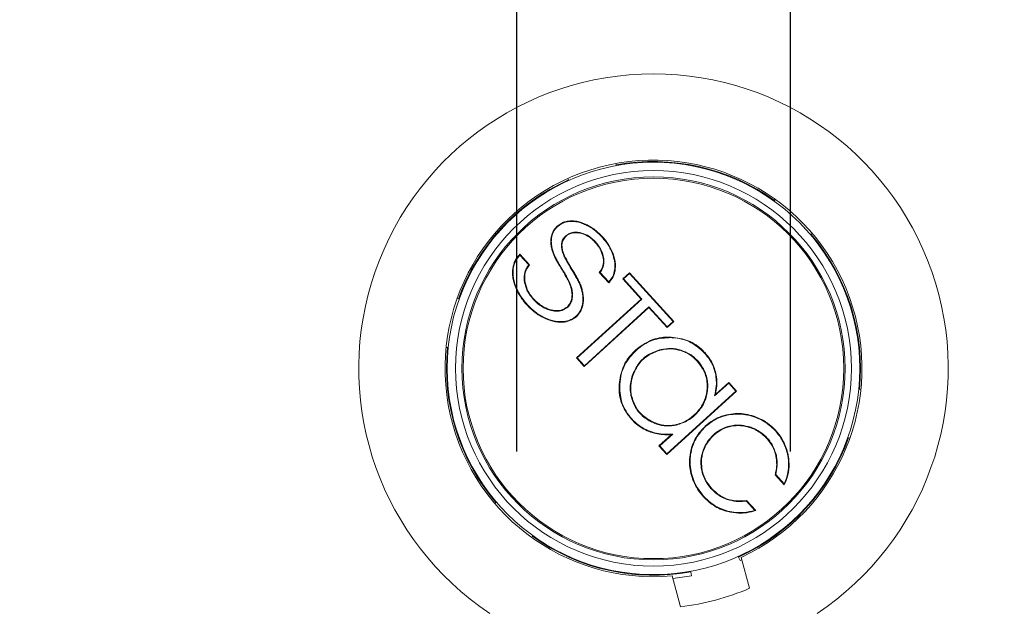
# Model space of a CAD drawing. Units: millimetres. Extents: x 0 to 4165, y -796 to 0.
# Drawn here: x 1815 to 1821, y -58 to -55 of the extents above; entities that cross this region are included whole.
import ezdxf

# ---------------------------------------------------------------- set-up
doc = ezdxf.new("R2010")
doc.units = ezdxf.units.MM
doc.header["$PDMODE"] = 34
doc.layers.get('0').update_dxf_attribs({"lineweight": 9})
doc.layers.add('00_ANOTACIONES', color=250, linetype='Continuous', lineweight=9)
doc.styles.add('catalogos 2.5', font='arial.ttf', dxfattribs={"height": 2.5})
doc.dimstyles.new('1-1', dxfattribs={"dimtxt": 2.5, "dimasz": 2.5, "dimexe": 0.5, "dimexo": 2.5, "dimgap": 1, "dimtad": 1, "dimdec": 1, "dimdsep": 46, "dimtxsty": 'catalogos 2.5', "dimcen": 0, "dimclrd": 256, "dimclre": 256, "dimclrt": 256, "dimadec": 0, "dimazin": 0, "dimtp": 0.2, "dimtm": 0.2, "dimtfac": 0.2, "dimtdec": 1, "dimtmove": 1, "dimatfit": 0, "dimfxl": 1, "dimtolj": 1, "dimtzin": 0, "dimarcsym": 0})

# ---------------------------------------------------------------- blocks, each defined once
blk = doc.blocks.new('*D562')
at = {"layer": '00_ANOTACIONES', "lineweight": -2, "ltscale": 10, "transparency": 16777216}
for p, q in [((1703.3751, -57.143), (1703.3751, -47.9377)), ((1866.6249, -57.143), (1866.6249, -47.9377)), ((1705.8751, -48.4377), (1864.1249, -48.4377))]:
    blk.add_line(p, q, dxfattribs=at)
at = {"layer": '00_ANOTACIONES', "ltscale": 10, "transparency": 16777216}
for points in [[(1705.8751, -48.021), (1705.8751, -48.8543), (1703.3751, -48.4377)], [(1864.1249, -48.021), (1864.1249, -48.8543), (1866.6249, -48.4377)]]:
    blk.add_solid(points, dxfattribs=at)
at = {"layer": 'Defpoints', "color": 0, "ltscale": 10}
for p in [(1866.6249, -48.4377), (1703.3751, -59.643), (1866.6249, -59.643)]:
    blk.add_point(p, dxfattribs=at)
at = {"layer": '00_ANOTACIONES', "ltscale": 10, "transparency": 16777216, "insert": (1785, -46.1877), "char_height": 2.5, "attachment_point": 5, "style": 'catalogos 2.5'}
blk.add_mtext('\\A1;L', dxfattribs=at)
blk = doc.blocks.new('*D565')
at = {"layer": '00_ANOTACIONES', "lineweight": -2, "ltscale": 10, "transparency": 16777216}
for p, q in [((1785.8133, -57.1588), (1785.8133, -53.0034)), ((1818.2386, -57.1588), (1818.2386, -53.0034)), ((1788.3133, -53.5034), (1815.7386, -53.5034))]:
    blk.add_line(p, q, dxfattribs=at)
at = {"layer": '00_ANOTACIONES', "ltscale": 10, "transparency": 16777216}
for points in [[(1788.3133, -53.0868), (1788.3133, -53.9201), (1785.8133, -53.5034)], [(1815.7386, -53.0868), (1815.7386, -53.9201), (1818.2386, -53.5034)]]:
    blk.add_solid(points, dxfattribs=at)
at = {"layer": 'Defpoints', "color": 0, "ltscale": 10}
for p in [(1818.2386, -53.5034), (1785.8133, -59.6588), (1818.2386, -59.6588)]:
    blk.add_point(p, dxfattribs=at)
at = {"layer": '00_ANOTACIONES', "ltscale": 10, "transparency": 16777216, "insert": (1802.026, -51.2279), "char_height": 2.5, "attachment_point": 5, "style": 'catalogos 2.5'}
blk.add_mtext('\\A1;La2', dxfattribs=at)
blk = doc.blocks.new('*D566')
at = {"layer": '00_ANOTACIONES', "lineweight": -2, "ltscale": 10, "transparency": 16777216}
for p, q in [((1819.8637, -57.1588), (1819.8637, -53.0034)), ((1858.475, -57.1588), (1858.475, -53.0034)), ((1822.3637, -53.5034), (1855.975, -53.5034))]:
    blk.add_line(p, q, dxfattribs=at)
at = {"layer": '00_ANOTACIONES', "ltscale": 10, "transparency": 16777216}
for points in [[(1822.3637, -53.0868), (1822.3637, -53.9201), (1819.8637, -53.5034)], [(1855.975, -53.0868), (1855.975, -53.9201), (1858.475, -53.5034)]]:
    blk.add_solid(points, dxfattribs=at)
at = {"layer": 'Defpoints', "color": 0, "ltscale": 10}
for p in [(1858.475, -53.5034), (1819.8637, -59.6588), (1858.475, -59.6588)]:
    blk.add_point(p, dxfattribs=at)
at = {"layer": '00_ANOTACIONES', "ltscale": 10, "transparency": 16777216, "insert": (1839.1693, -51.2279), "char_height": 2.5, "attachment_point": 5, "style": 'catalogos 2.5'}
blk.add_mtext('\\A1;La1', dxfattribs=at)
blk = doc.blocks.new('222473')
at = {"color": 7, "linetype": 'Continuous', "lineweight": 15}
for p, q in [((1880.131, 1671.1), (1880.137, 1671.067)), ((1880.14, 1671.051), (1880.137, 1671.067)), ((1878.992, 1670.745), (1879.006, 1670.714)), ((1879.006, 1670.714), (1879.012, 1670.699)), ((1883.897, 1670.22), (1883.887, 1670.208)), ((1883.917, 1670.248), (1883.897, 1670.22)), ((1879.065, 1669.724), (1879.064, 1669.738)), ((1879.444, 1669.629), (1879.45, 1669.64)), ((1878.618, 1669.394), (1878.606, 1669.398)), ((1879.276, 1669.46), (1879.274, 1669.447)), ((1884.756, 1669.406), (1884.768, 1669.417)), ((1884.794, 1669.439), (1884.768, 1669.417)), ((1878.837, 1669.149), (1878.85, 1669.149)), ((1877.853, 1668.943), (1878.083, 1668.691)), ((1878.065, 1668.691), (1877.853, 1668.924)), ((1880.052, 1668.953), (1880.065, 1668.958)), ((1878.709, 1668.845), (1878.697, 1668.839)), ((1878.91, 1668.882), (1878.922, 1668.888)), ((1879.844, 1668.846), (1879.831, 1668.844)), ((1877.694, 1668.601), (1877.681, 1668.602)), ((1878.863, 1668.579), (1878.852, 1668.572)), ((1879.065, 1668.603), (1879.076, 1668.61)), ((1879.96, 1668.266), (1879.736, 1668.512)), ((1879.754, 1668.512), (1879.961, 1668.285)), ((1880.101, 1668.57), (1880.114, 1668.569)), ((1880.297, 1668.357), (1880.457, 1668.503)), ((1880.456, 1668.484), (1880.315, 1668.356)), ((1880.456, 1668.484), (1880.457, 1668.503)), ((1881.492, 1667.347), (1880.456, 1668.484)), ((1880.457, 1668.503), (1881.511, 1667.346)), ((1877.954, 1668.322), (1877.968, 1668.323)), ((1879, 1668.343), (1878.988, 1668.336)), ((1879.234, 1668.312), (1879.245, 1668.318)), ((1880.73, 1667.88), (1880.297, 1668.357)), ((1880.315, 1668.356), (1880.297, 1668.357)), ((1880.315, 1668.356), (1880.749, 1667.88)), ((1877.757, 1668.174), (1877.745, 1668.17)), ((1879.337, 1668.011), (1879.35, 1668.013)), ((1876.361, 1667.893), (1876.393, 1667.881)), ((1876.408, 1667.876), (1876.393, 1667.881)), ((1879.195, 1666.482), (1880.73, 1667.88)), ((1880.749, 1667.88), (1879.213, 1666.482)), ((1880.749, 1667.88), (1880.73, 1667.88)), ((1878.592, 1667.606), (1878.596, 1667.619)), ((1878.988, 1667.687), (1878.98, 1667.697)), ((1879.325, 1667.703), (1879.338, 1667.699)), ((1880.917, 1667.676), (1879.381, 1666.278)), ((1879.382, 1666.296), (1880.917, 1667.694)), ((1880.917, 1667.694), (1880.917, 1667.676)), ((1880.917, 1667.694), (1881.351, 1667.218)), ((1881.35, 1667.2), (1880.917, 1667.676)), ((1878.425, 1667.442), (1878.42, 1667.43)), ((1878.841, 1667.342), (1878.841, 1667.329)), ((1881.511, 1667.346), (1881.35, 1667.2)), ((1881.351, 1667.218), (1881.492, 1667.347)), ((1881.492, 1667.347), (1881.511, 1667.346)), ((1881.351, 1667.218), (1881.35, 1667.2)), ((1881.443, 1666.962), (1881.444, 1666.975)), ((1876.099, 1666.728), (1876.133, 1666.725)), ((1876.133, 1666.725), (1876.149, 1666.723)), ((1880.611, 1666.659), (1880.603, 1666.669)), ((1881.204, 1666.683), (1881.207, 1666.67)), ((1881.678, 1666.666), (1881.674, 1666.654)), ((1882.238, 1666.593), (1882.248, 1666.602)), ((1879.381, 1666.278), (1879.195, 1666.482)), ((1879.213, 1666.482), (1879.195, 1666.482)), ((1879.213, 1666.482), (1879.382, 1666.296)), ((1882.074, 1666.411), (1882.064, 1666.403)), ((1879.382, 1666.296), (1879.381, 1666.278)), ((1882.485, 1666.151), (1882.497, 1666.154)), ((1880.52, 1666.059), (1880.532, 1666.055)), ((1882.81, 1665.879), (1882.477, 1665.576)), ((1882.498, 1665.614), (1882.811, 1665.898)), ((1882.81, 1665.879), (1882.811, 1665.898)), ((1882.978, 1665.694), (1882.81, 1665.879)), ((1882.811, 1665.898), (1882.997, 1665.694)), ((1880.222, 1665.854), (1880.209, 1665.855)), ((1882.997, 1665.694), (1881.34, 1664.185)), ((1881.341, 1664.204), (1882.978, 1665.694)), ((1882.978, 1665.694), (1882.997, 1665.694)), ((1885.915, 1665.738), (1885.899, 1665.74)), ((1885.949, 1665.735), (1885.915, 1665.738)), ((1880.49, 1665.58), (1880.503, 1665.583)), ((1880.51, 1665.031), (1880.5, 1665.022)), ((1882.815, 1665.126), (1882.813, 1665.139)), ((1883.408, 1665.082), (1883.412, 1665.094)), ((1880.919, 1664.745), (1880.915, 1664.732)), ((1881.101, 1664.908), (1881.105, 1664.92)), ((1881.57, 1664.884), (1881.567, 1664.896)), ((1882.268, 1664.855), (1882.26, 1664.864)), ((1882.877, 1664.87), (1882.879, 1664.857)), ((1883.334, 1664.834), (1883.33, 1664.821)), ((1881.154, 1664.39), (1881.446, 1664.655)), ((1881.482, 1664.67), (1881.173, 1664.389)), ((1885.64, 1664.587), (1885.654, 1664.582)), ((1885.687, 1664.57), (1885.654, 1664.582)), ((1881.34, 1664.185), (1881.154, 1664.39)), ((1881.173, 1664.389), (1881.154, 1664.39)), ((1881.173, 1664.389), (1881.341, 1664.204)), ((1881.937, 1664.329), (1881.925, 1664.332)), ((1882.193, 1664.258), (1882.205, 1664.254)), ((1884.158, 1664.355), (1884.17, 1664.36)), ((1881.341, 1664.204), (1881.34, 1664.185)), ((1883.942, 1664.159), (1883.929, 1664.156)), ((1882.17, 1663.802), (1882.183, 1663.804)), ((1881.927, 1663.734), (1881.914, 1663.731)), ((1884.129, 1663.463), (1883.911, 1663.703)), ((1883.926, 1663.706), (1884.126, 1663.486)), ((1883.432, 1662.858), (1883.231, 1663.078)), ((1883.236, 1663.092), (1883.455, 1662.851)), ((1877.254, 1663.024), (1877.28, 1663.046)), ((1877.292, 1663.056), (1877.28, 1663.046)), ((1882.79, 1662.84), (1882.787, 1662.828)), ((1878.131, 1662.215), (1878.151, 1662.242)), ((1878.151, 1662.242), (1878.16, 1662.255)), ((1883.042, 1661.749), (1883.036, 1661.763)), ((1883.081, 1661.663), (1883.042, 1661.749)), ((1883.123, 1661.682), (1883.081, 1661.663)), ((1883.107, 1661.741), (1883.304, 1661.007)), ((1881.662, 1660.567), (1881.465, 1661.301)), ((1881.927, 1661.304), (1881.481, 1661.242)), ((1881.907, 1661.412), (1881.91, 1661.396)), ((1881.927, 1661.304), (1881.91, 1661.396))]:
    blk.add_line(p, q, dxfattribs=at)
at = {"color": 7, "linetype": 'Continuous', "lineweight": 15, "flags": 128}
for points in [[(1878.745, 1669.599), (1878.742, 1669.603), (1878.738, 1669.607), (1878.736, 1669.609)], [(1878.939, 1669.381), (1878.943, 1669.377), (1878.946, 1669.373), (1878.948, 1669.371)], [(1879.645, 1669.241), (1879.641, 1669.237), (1879.637, 1669.234), (1879.635, 1669.232)], [(1879.813, 1669.34), (1879.817, 1669.344), (1879.821, 1669.347), (1879.823, 1669.349)], [(1878.611, 1669.117), (1878.605, 1669.116), (1878.6, 1669.115), (1878.598, 1669.115)], [(1879.089, 1668.096), (1879.084, 1668.094), (1879.079, 1668.093), (1879.077, 1668.093)], [(1878.03, 1667.741), (1878.027, 1667.738), (1878.023, 1667.734), (1878.021, 1667.733)], [(1878.166, 1667.876), (1878.17, 1667.88), (1878.174, 1667.883), (1878.175, 1667.885)], [(1879.089, 1667.866), (1879.081, 1667.868), (1879.077, 1667.869)], [(1879.183, 1667.469), (1879.187, 1667.466), (1879.19, 1667.462), (1879.192, 1667.46)], [(1882.477, 1665.576), (1882.491, 1665.601), (1882.498, 1665.614)], [(1883.919, 1664.748), (1883.923, 1664.751), (1883.927, 1664.755), (1883.928, 1664.757)], [(1881.482, 1664.67), (1881.458, 1664.66), (1881.446, 1664.655)], [(1882.451, 1664.656), (1882.454, 1664.653), (1882.458, 1664.649), (1882.46, 1664.647)], [(1883.733, 1664.569), (1883.729, 1664.566), (1883.725, 1664.562), (1883.723, 1664.56)], [(1884.232, 1663.907), (1884.237, 1663.906), (1884.242, 1663.906), (1884.245, 1663.906)], [(1882.389, 1663.379), (1882.392, 1663.383), (1882.396, 1663.386), (1882.398, 1663.388)], [(1882.222, 1663.187), (1882.218, 1663.183), (1882.215, 1663.18), (1882.213, 1663.178)], [(1882.776, 1663.114), (1882.778, 1663.119), (1882.78, 1663.124), (1882.78, 1663.127)], [(1883.231, 1663.078), (1883.235, 1663.087), (1883.236, 1663.092)]]:
    blk.add_lwpolyline(points, dxfattribs=at)
at = {"color": 7, "linetype": 'Continuous', "lineweight": 15}
for radius in [4.9, 4.7, 4.55, 4.521]:
    blk.add_circle((1881.024, 1666.231), radius, dxfattribs=at)
for radius, start, end in [(7, 303.749, 236.251), (4.95, 294.8877, 275.1123), (4.916, 54.2409, 100.3888), (4.916, 114.2409, 160.3888), (4.916, 354.2409, 40.3888), (4.916, 174.2409, 220.3888), (4.916, 294.2409, 340.3888), (4.916, 234.2409, 280.3888), (5.7, 276.4239, 293.5761)]:
    blk.add_arc((1881.024, 1666.231), radius, start, end, dxfattribs=at)
for points, knots in [([(1878.606, 1669.398), (1878.615, 1669.423), (1878.631, 1669.471), (1878.674, 1669.544), (1878.714, 1669.586), (1878.736, 1669.609)], [0, 0, 0, 0, 0.318133, 0.614127, 1, 1, 1, 1]), ([(1878.736, 1669.609), (1878.785, 1669.644), (1878.857, 1669.698), (1878.974, 1669.731), (1879.034, 1669.735), (1879.064, 1669.738)], [0, 0, 0, 0, 0.49641, 0.747043, 1, 1, 1, 1]), ([(1879.065, 1669.724), (1879.008, 1669.718), (1878.921, 1669.709), (1878.815, 1669.655), (1878.769, 1669.618), (1878.745, 1669.599)], [0, 0, 0, 0, 0.488357, 0.739865, 1, 1, 1, 1]), ([(1879.064, 1669.738), (1879.102, 1669.736), (1879.178, 1669.734), (1879.309, 1669.704), (1879.397, 1669.664), (1879.45, 1669.64)], [0, 0, 0, 0, 0.283252, 0.566298, 1, 1, 1, 1]), ([(1879.444, 1669.629), (1879.407, 1669.646), (1879.334, 1669.68), (1879.207, 1669.718), (1879.116, 1669.722), (1879.065, 1669.724)], [0, 0, 0, 0, 0.305979, 0.612234, 1, 1, 1, 1]), ([(1879.813, 1669.34), (1879.758, 1669.395), (1879.676, 1669.478), (1879.548, 1669.571), (1879.479, 1669.609), (1879.444, 1669.629)], [0, 0, 0, 0, 0.492411, 0.744985, 1, 1, 1, 1]), ([(1879.45, 1669.64), (1879.485, 1669.621), (1879.555, 1669.582), (1879.684, 1669.488), (1879.768, 1669.404), (1879.823, 1669.349)], [0, 0, 0, 0, 0.253627, 0.507192, 1, 1, 1, 1]), ([(1878.598, 1669.115), (1878.592, 1669.155), (1878.583, 1669.222), (1878.587, 1669.317), (1878.599, 1669.371), (1878.606, 1669.398)], [0, 0, 0, 0, 0.42366, 0.708672, 1, 1, 1, 1]), ([(1878.618, 1669.394), (1878.612, 1669.366), (1878.599, 1669.311), (1878.596, 1669.218), (1878.605, 1669.153), (1878.611, 1669.117)], [0, 0, 0, 0, 0.304528, 0.608749, 1, 1, 1, 1]), ([(1878.745, 1669.599), (1878.731, 1669.585), (1878.702, 1669.557), (1878.654, 1669.49), (1878.633, 1669.433), (1878.618, 1669.394)], [0, 0, 0, 0, 0.247769, 0.495591, 1, 1, 1, 1]), ([(1878.837, 1669.149), (1878.839, 1669.181), (1878.843, 1669.244), (1878.885, 1669.323), (1878.923, 1669.364), (1878.939, 1669.381)], [0, 0, 0, 0, 0.362358, 0.724586, 1, 1, 1, 1]), ([(1878.939, 1669.381), (1878.973, 1669.405), (1879.04, 1669.453), (1879.161, 1669.475), (1879.239, 1669.465), (1879.276, 1669.46)], [0, 0, 0, 0, 0.341396, 0.687606, 1, 1, 1, 1]), ([(1879.274, 1669.447), (1879.222, 1669.453), (1879.131, 1669.463), (1879.018, 1669.425), (1878.968, 1669.386), (1878.948, 1669.371)], [0, 0, 0, 0, 0.449701, 0.785081, 1, 1, 1, 1]), ([(1879.635, 1669.232), (1879.608, 1669.26), (1879.551, 1669.315), (1879.434, 1669.399), (1879.335, 1669.429), (1879.274, 1669.447)], [0, 0, 0, 0, 0.275508, 0.556788, 1, 1, 1, 1]), ([(1879.276, 1669.46), (1879.338, 1669.442), (1879.438, 1669.412), (1879.557, 1669.327), (1879.616, 1669.27), (1879.645, 1669.241)], [0, 0, 0, 0, 0.437195, 0.715205, 1, 1, 1, 1]), ([(1878.91, 1668.882), (1878.894, 1668.919), (1878.867, 1668.98), (1878.843, 1669.07), (1878.839, 1669.122), (1878.837, 1669.149)], [0, 0, 0, 0, 0.433845, 0.714466, 1, 1, 1, 1]), ([(1878.948, 1669.371), (1878.921, 1669.341), (1878.874, 1669.288), (1878.851, 1669.206), (1878.85, 1669.162), (1878.85, 1669.149)], [0, 0, 0, 0, 0.481422, 0.841312, 1, 1, 1, 1]), ([(1878.85, 1669.149), (1878.853, 1669.119), (1878.858, 1669.058), (1878.884, 1668.971), (1878.909, 1668.915), (1878.922, 1668.888)], [0, 0, 0, 0, 0.334021, 0.667608, 1, 1, 1, 1]), ([(1879.831, 1668.844), (1879.816, 1668.907), (1879.792, 1669.01), (1879.715, 1669.136), (1879.662, 1669.2), (1879.635, 1669.232)], [0, 0, 0, 0, 0.433601, 0.717433, 1, 1, 1, 1]), ([(1879.645, 1669.241), (1879.671, 1669.21), (1879.722, 1669.148), (1879.802, 1669.02), (1879.828, 1668.913), (1879.844, 1668.846)], [0, 0, 0, 0, 0.269324, 0.538921, 1, 1, 1, 1]), ([(1880.052, 1668.953), (1880.037, 1668.991), (1880.007, 1669.065), (1879.931, 1669.198), (1879.859, 1669.284), (1879.813, 1669.34)], [0, 0, 0, 0, 0.263904, 0.527747, 1, 1, 1, 1]), ([(1879.823, 1669.349), (1879.849, 1669.318), (1879.901, 1669.257), (1879.989, 1669.13), (1880.035, 1669.025), (1880.065, 1668.958)], [0, 0, 0, 0, 0.260818, 0.521698, 1, 1, 1, 1]), ([(1877.681, 1668.602), (1877.695, 1668.667), (1877.716, 1668.763), (1877.786, 1668.874), (1877.831, 1668.92), (1877.853, 1668.943)], [0, 0, 0, 0, 0.50257, 0.752735, 1, 1, 1, 1]), ([(1877.853, 1668.924), (1877.812, 1668.876), (1877.73, 1668.782), (1877.706, 1668.661), (1877.694, 1668.601)], [0, 0, 0, 0, 0.506752, 1, 1, 1, 1]), ([(1877.853, 1668.924), (1877.853, 1668.928), (1877.853, 1668.934), (1877.853, 1668.941), (1877.853, 1668.943)], [0, 0, 0, 0, 0.666636, 1, 1, 1, 1]), ([(1878.697, 1668.839), (1878.679, 1668.875), (1878.649, 1668.937), (1878.617, 1669.03), (1878.604, 1669.087), (1878.598, 1669.115)], [0, 0, 0, 0, 0.409691, 0.703737, 1, 1, 1, 1]), ([(1878.611, 1669.117), (1878.62, 1669.078), (1878.636, 1669.012), (1878.671, 1668.921), (1878.696, 1668.87), (1878.709, 1668.845)], [0, 0, 0, 0, 0.415381, 0.706723, 1, 1, 1, 1]), ([(1880.101, 1668.57), (1880.104, 1668.608), (1880.111, 1668.685), (1880.096, 1668.815), (1880.068, 1668.902), (1880.052, 1668.953)], [0, 0, 0, 0, 0.294221, 0.588244, 1, 1, 1, 1]), ([(1880.065, 1668.958), (1880.077, 1668.919), (1880.102, 1668.843), (1880.124, 1668.712), (1880.118, 1668.62), (1880.114, 1668.569)], [0, 0, 0, 0, 0.304914, 0.610075, 1, 1, 1, 1]), ([(1877.954, 1668.322), (1877.954, 1668.388), (1877.952, 1668.486), (1878.002, 1668.611), (1878.044, 1668.664), (1878.065, 1668.691)], [0, 0, 0, 0, 0.492856, 0.739374, 1, 1, 1, 1]), ([(1878.083, 1668.691), (1878.058, 1668.66), (1878.002, 1668.592), (1877.962, 1668.462), (1877.966, 1668.368), (1877.968, 1668.323)], [0, 0, 0, 0, 0.296343, 0.658027, 1, 1, 1, 1]), ([(1878.065, 1668.691), (1878.069, 1668.691), (1878.075, 1668.691), (1878.081, 1668.691), (1878.083, 1668.691)], [0, 0, 0, 0, 0.666697, 1, 1, 1, 1]), ([(1878.852, 1668.572), (1878.831, 1668.606), (1878.793, 1668.667), (1878.741, 1668.756), (1878.712, 1668.811), (1878.697, 1668.839)], [0, 0, 0, 0, 0.390152, 0.697951, 1, 1, 1, 1]), ([(1878.709, 1668.845), (1878.728, 1668.809), (1878.762, 1668.747), (1878.813, 1668.658), (1878.846, 1668.605), (1878.863, 1668.579)], [0, 0, 0, 0, 0.391506, 0.695663, 1, 1, 1, 1]), ([(1879.065, 1668.603), (1879.044, 1668.638), (1879.006, 1668.7), (1878.954, 1668.793), (1878.925, 1668.852), (1878.91, 1668.882)], [0, 0, 0, 0, 0.377693, 0.688686, 1, 1, 1, 1]), ([(1878.922, 1668.888), (1878.94, 1668.852), (1878.973, 1668.786), (1879.025, 1668.694), (1879.059, 1668.638), (1879.076, 1668.61)], [0, 0, 0, 0, 0.379322, 0.69267, 1, 1, 1, 1]), ([(1879.736, 1668.512), (1879.76, 1668.544), (1879.811, 1668.613), (1879.839, 1668.732), (1879.834, 1668.811), (1879.831, 1668.844)], [0, 0, 0, 0, 0.331665, 0.721656, 1, 1, 1, 1]), ([(1879.844, 1668.846), (1879.846, 1668.79), (1879.851, 1668.681), (1879.799, 1668.57), (1879.76, 1668.52), (1879.754, 1668.512)], [0, 0, 0, 0, 0.465057, 0.913591, 1, 1, 1, 1]), ([(1877.745, 1668.17), (1877.731, 1668.207), (1877.705, 1668.283), (1877.674, 1668.428), (1877.678, 1668.535), (1877.681, 1668.602)], [0, 0, 0, 0, 0.27353, 0.547221, 1, 1, 1, 1]), ([(1877.694, 1668.601), (1877.691, 1668.56), (1877.686, 1668.48), (1877.703, 1668.335), (1877.736, 1668.235), (1877.757, 1668.174)], [0, 0, 0, 0, 0.278014, 0.555855, 1, 1, 1, 1]), ([(1878.988, 1668.336), (1878.969, 1668.372), (1878.938, 1668.429), (1878.892, 1668.507), (1878.865, 1668.55), (1878.852, 1668.572)], [0, 0, 0, 0, 0.443106, 0.721482, 1, 1, 1, 1]), ([(1878.863, 1668.579), (1878.884, 1668.545), (1878.919, 1668.489), (1878.964, 1668.41), (1878.988, 1668.365), (1879, 1668.343)], [0, 0, 0, 0, 0.441321, 0.720577, 1, 1, 1, 1]), ([(1879.234, 1668.312), (1879.215, 1668.347), (1879.178, 1668.414), (1879.122, 1668.511), (1879.084, 1668.573), (1879.065, 1668.603)], [0, 0, 0, 0, 0.357617, 0.678736, 1, 1, 1, 1]), ([(1879.076, 1668.61), (1879.097, 1668.576), (1879.137, 1668.511), (1879.193, 1668.414), (1879.228, 1668.35), (1879.245, 1668.318)], [0, 0, 0, 0, 0.356665, 0.678257, 1, 1, 1, 1]), ([(1879.754, 1668.512), (1879.75, 1668.512), (1879.744, 1668.512), (1879.738, 1668.512), (1879.736, 1668.512)], [0, 0, 0, 0, 0.666651, 1, 1, 1, 1]), ([(1880.114, 1668.569), (1880.109, 1668.539), (1880.094, 1668.457), (1880.041, 1668.35), (1879.981, 1668.289), (1879.96, 1668.266)], [0, 0, 0, 0, 0.256277, 0.730269, 1, 1, 1, 1]), ([(1879.961, 1668.285), (1879.996, 1668.327), (1880.068, 1668.41), (1880.09, 1668.517), (1880.101, 1668.57)], [0, 0, 0, 0, 0.501922, 1, 1, 1, 1]), ([(1878.166, 1667.876), (1878.132, 1667.918), (1878.07, 1667.995), (1877.989, 1668.143), (1877.968, 1668.255), (1877.954, 1668.322)], [0, 0, 0, 0, 0.325063, 0.591627, 1, 1, 1, 1]), ([(1877.968, 1668.323), (1877.982, 1668.252), (1878.005, 1668.136), (1878.088, 1667.992), (1878.146, 1667.921), (1878.175, 1667.885)], [0, 0, 0, 0, 0.437916, 0.719154, 1, 1, 1, 1]), ([(1879.077, 1668.093), (1879.066, 1668.134), (1879.05, 1668.197), (1879.017, 1668.278), (1878.998, 1668.317), (1878.988, 1668.336)], [0, 0, 0, 0, 0.495318, 0.750093, 1, 1, 1, 1]), ([(1879, 1668.343), (1879.019, 1668.303), (1879.047, 1668.244), (1879.074, 1668.16), (1879.084, 1668.117), (1879.089, 1668.096)], [0, 0, 0, 0, 0.49544, 0.747175, 1, 1, 1, 1]), ([(1879.337, 1668.011), (1879.329, 1668.05), (1879.313, 1668.122), (1879.278, 1668.223), (1879.249, 1668.282), (1879.234, 1668.312)], [0, 0, 0, 0, 0.377308, 0.68707, 1, 1, 1, 1]), ([(1879.245, 1668.318), (1879.263, 1668.282), (1879.296, 1668.215), (1879.329, 1668.112), (1879.343, 1668.046), (1879.35, 1668.013)], [0, 0, 0, 0, 0.372667, 0.687933, 1, 1, 1, 1]), ([(1879.961, 1668.285), (1879.96, 1668.281), (1879.96, 1668.275), (1879.96, 1668.268), (1879.96, 1668.266)], [0, 0, 0, 0, 0.666639, 1, 1, 1, 1]), ([(1878.021, 1667.733), (1877.966, 1667.799), (1877.883, 1667.899), (1877.796, 1668.049), (1877.762, 1668.13), (1877.745, 1668.17)], [0, 0, 0, 0, 0.494613, 0.748836, 1, 1, 1, 1]), ([(1877.757, 1668.174), (1877.786, 1668.11), (1877.835, 1667.999), (1877.932, 1667.857), (1877.997, 1667.78), (1878.03, 1667.741)], [0, 0, 0, 0, 0.411995, 0.704523, 1, 1, 1, 1]), ([(1879.077, 1667.869), (1879.081, 1667.889), (1879.088, 1667.928), (1879.091, 1668.004), (1879.082, 1668.058), (1879.077, 1668.093)], [0, 0, 0, 0, 0.267902, 0.53573, 1, 1, 1, 1]), ([(1879.089, 1668.096), (1879.093, 1668.076), (1879.1, 1668.036), (1879.105, 1667.959), (1879.096, 1667.903), (1879.089, 1667.866)], [0, 0, 0, 0, 0.260919, 0.521931, 1, 1, 1, 1]), ([(1879.325, 1667.703), (1879.333, 1667.735), (1879.349, 1667.801), (1879.352, 1667.905), (1879.342, 1667.975), (1879.337, 1668.011)], [0, 0, 0, 0, 0.31907, 0.655603, 1, 1, 1, 1]), ([(1879.35, 1668.013), (1879.355, 1667.973), (1879.365, 1667.901), (1879.361, 1667.795), (1879.346, 1667.731), (1879.338, 1667.699)], [0, 0, 0, 0, 0.381865, 0.690054, 1, 1, 1, 1]), ([(1878.03, 1667.741), (1878.088, 1667.684), (1878.176, 1667.597), (1878.313, 1667.501), (1878.388, 1667.462), (1878.425, 1667.442)], [0, 0, 0, 0, 0.491338, 0.74434, 1, 1, 1, 1]), ([(1878.592, 1667.606), (1878.554, 1667.618), (1878.438, 1667.654), (1878.293, 1667.75), (1878.201, 1667.841), (1878.166, 1667.876)], [0, 0, 0, 0, 0.235893, 0.711117, 1, 1, 1, 1]), ([(1878.175, 1667.885), (1878.218, 1667.843), (1878.294, 1667.769), (1878.434, 1667.674), (1878.537, 1667.639), (1878.596, 1667.619)], [0, 0, 0, 0, 0.352249, 0.635141, 1, 1, 1, 1]), ([(1878.98, 1667.697), (1878.993, 1667.71), (1879.018, 1667.736), (1879.054, 1667.793), (1879.068, 1667.84), (1879.077, 1667.869)], [0, 0, 0, 0, 0.276304, 0.540764, 1, 1, 1, 1]), ([(1879.089, 1667.866), (1879.084, 1667.848), (1879.074, 1667.812), (1879.044, 1667.749), (1879.01, 1667.711), (1878.988, 1667.687)], [0, 0, 0, 0, 0.2696, 0.539404, 1, 1, 1, 1]), ([(1878.42, 1667.43), (1878.359, 1667.463), (1878.256, 1667.52), (1878.125, 1667.626), (1878.056, 1667.697), (1878.021, 1667.733)], [0, 0, 0, 0, 0.408666, 0.70269, 1, 1, 1, 1]), ([(1878.988, 1667.687), (1878.955, 1667.664), (1878.884, 1667.612), (1878.743, 1667.58), (1878.644, 1667.597), (1878.592, 1667.606)], [0, 0, 0, 0, 0.290156, 0.625857, 1, 1, 1, 1]), ([(1878.596, 1667.619), (1878.654, 1667.609), (1878.756, 1667.592), (1878.891, 1667.631), (1878.952, 1667.677), (1878.98, 1667.697)], [0, 0, 0, 0, 0.435014, 0.749984, 1, 1, 1, 1]), ([(1879.183, 1667.469), (1879.202, 1667.489), (1879.24, 1667.528), (1879.291, 1667.606), (1879.313, 1667.667), (1879.325, 1667.703)], [0, 0, 0, 0, 0.296374, 0.590931, 1, 1, 1, 1]), ([(1879.338, 1667.699), (1879.328, 1667.67), (1879.309, 1667.614), (1879.261, 1667.532), (1879.217, 1667.486), (1879.192, 1667.46)], [0, 0, 0, 0, 0.324112, 0.622409, 1, 1, 1, 1]), ([(1878.841, 1667.329), (1878.801, 1667.33), (1878.72, 1667.332), (1878.577, 1667.363), (1878.48, 1667.404), (1878.42, 1667.43)], [0, 0, 0, 0, 0.276302, 0.55246, 1, 1, 1, 1]), ([(1878.425, 1667.442), (1878.462, 1667.426), (1878.536, 1667.393), (1878.674, 1667.351), (1878.778, 1667.345), (1878.841, 1667.342)], [0, 0, 0, 0, 0.279847, 0.559852, 1, 1, 1, 1]), ([(1878.841, 1667.342), (1878.873, 1667.344), (1878.963, 1667.349), (1879.084, 1667.392), (1879.156, 1667.448), (1879.183, 1667.469)], [0, 0, 0, 0, 0.259752, 0.72431, 1, 1, 1, 1]), ([(1879.192, 1667.46), (1879.143, 1667.425), (1879.047, 1667.355), (1878.918, 1667.331), (1878.85, 1667.329), (1878.841, 1667.329)], [0, 0, 0, 0, 0.467614, 0.927869, 1, 1, 1, 1]), ([(1880.603, 1666.669), (1880.716, 1666.755), (1880.942, 1666.926), (1881.255, 1666.98), (1881.419, 1666.976), (1881.444, 1666.975)], [0, 0, 0, 0, 0.459579, 0.920795, 1, 1, 1, 1]), ([(1881.443, 1666.962), (1881.303, 1666.955), (1881.023, 1666.941), (1880.752, 1666.783), (1880.63, 1666.675), (1880.611, 1666.659)], [0, 0, 0, 0, 0.459007, 0.919659, 1, 1, 1, 1]), ([(1882.238, 1666.593), (1882.139, 1666.684), (1881.939, 1666.867), (1881.64, 1666.95), (1881.475, 1666.96), (1881.443, 1666.962)], [0, 0, 0, 0, 0.446374, 0.894226, 1, 1, 1, 1]), ([(1881.444, 1666.975), (1881.583, 1666.957), (1881.862, 1666.92), (1882.12, 1666.738), (1882.232, 1666.619), (1882.248, 1666.602)], [0, 0, 0, 0, 0.459331, 0.920672, 1, 1, 1, 1]), ([(1880.209, 1665.855), (1880.23, 1665.993), (1880.272, 1666.27), (1880.457, 1666.531), (1880.58, 1666.647), (1880.603, 1666.669)], [0, 0, 0, 0, 0.448393, 0.897787, 1, 1, 1, 1]), ([(1880.611, 1666.659), (1880.512, 1666.551), (1880.359, 1666.384), (1880.249, 1666.094), (1880.231, 1665.936), (1880.222, 1665.854)], [0, 0, 0, 0, 0.476813, 0.732525, 1, 1, 1, 1]), ([(1881.204, 1666.683), (1881.1, 1666.648), (1880.895, 1666.579), (1880.649, 1666.354), (1880.563, 1666.157), (1880.52, 1666.059)], [0, 0, 0, 0, 0.336193, 0.668524, 1, 1, 1, 1]), ([(1880.532, 1666.055), (1880.576, 1666.154), (1880.663, 1666.352), (1880.909, 1666.571), (1881.108, 1666.637), (1881.207, 1666.67)], [0, 0, 0, 0, 0.341338, 0.676142, 1, 1, 1, 1]), ([(1881.678, 1666.666), (1881.639, 1666.677), (1881.562, 1666.698), (1881.401, 1666.714), (1881.283, 1666.695), (1881.204, 1666.683)], [0, 0, 0, 0, 0.251587, 0.503208, 1, 1, 1, 1]), ([(1881.207, 1666.67), (1881.246, 1666.677), (1881.325, 1666.692), (1881.484, 1666.698), (1881.599, 1666.671), (1881.674, 1666.654)], [0, 0, 0, 0, 0.255217, 0.510533, 1, 1, 1, 1]), ([(1881.674, 1666.654), (1881.711, 1666.64), (1881.786, 1666.613), (1881.924, 1666.537), (1882.009, 1666.456), (1882.064, 1666.403)], [0, 0, 0, 0, 0.25159, 0.509361, 1, 1, 1, 1]), ([(1882.074, 1666.411), (1882.046, 1666.44), (1881.989, 1666.498), (1881.862, 1666.593), (1881.751, 1666.637), (1881.678, 1666.666)], [0, 0, 0, 0, 0.25393, 0.507938, 1, 1, 1, 1]), ([(1882.485, 1666.151), (1882.468, 1666.203), (1882.435, 1666.31), (1882.351, 1666.459), (1882.276, 1666.548), (1882.238, 1666.593)], [0, 0, 0, 0, 0.320557, 0.65581, 1, 1, 1, 1]), ([(1882.248, 1666.602), (1882.289, 1666.553), (1882.365, 1666.462), (1882.448, 1666.31), (1882.481, 1666.206), (1882.497, 1666.154)], [0, 0, 0, 0, 0.371754, 0.68186, 1, 1, 1, 1]), ([(1882.064, 1666.403), (1882.129, 1666.317), (1882.258, 1666.149), (1882.314, 1665.841), (1882.277, 1665.537), (1882.139, 1665.267), (1881.921, 1665.05), (1881.719, 1664.936), (1881.593, 1664.903), (1881.567, 1664.896)], [0, 0, 0, 0, 0.16667, 0.329171, 0.477974, 0.641974, 0.796206, 0.957318, 1, 1, 1, 1]), ([(1881.57, 1664.884), (1881.666, 1664.916), (1881.858, 1664.983), (1882.104, 1665.201), (1882.279, 1665.484), (1882.329, 1665.815), (1882.276, 1666.121), (1882.161, 1666.313), (1882.085, 1666.398), (1882.074, 1666.411)], [0, 0, 0, 0, 0.15572, 0.312449, 0.500532, 0.660676, 0.822593, 0.973311, 1, 1, 1, 1]), ([(1882.477, 1665.576), (1882.493, 1665.655), (1882.519, 1665.789), (1882.519, 1665.984), (1882.496, 1666.095), (1882.485, 1666.151)], [0, 0, 0, 0, 0.416335, 0.704491, 1, 1, 1, 1]), ([(1882.497, 1666.154), (1882.509, 1666.098), (1882.532, 1665.986), (1882.532, 1665.803), (1882.51, 1665.68), (1882.498, 1665.614)], [0, 0, 0, 0, 0.314301, 0.628403, 1, 1, 1, 1]), ([(1880.52, 1666.059), (1880.506, 1666.008), (1880.477, 1665.906), (1880.465, 1665.743), (1880.482, 1665.635), (1880.49, 1665.58)], [0, 0, 0, 0, 0.325788, 0.657184, 1, 1, 1, 1]), ([(1880.503, 1665.583), (1880.496, 1665.623), (1880.483, 1665.702), (1880.482, 1665.862), (1880.512, 1665.978), (1880.532, 1666.055)], [0, 0, 0, 0, 0.25299, 0.506015, 1, 1, 1, 1]), ([(1880.5, 1665.022), (1880.419, 1665.13), (1880.257, 1665.345), (1880.202, 1665.653), (1880.207, 1665.821), (1880.209, 1665.855)], [0, 0, 0, 0, 0.442175, 0.885794, 1, 1, 1, 1]), ([(1880.222, 1665.854), (1880.226, 1665.717), (1880.234, 1665.441), (1880.387, 1665.171), (1880.494, 1665.05), (1880.51, 1665.031)], [0, 0, 0, 0, 0.457286, 0.91672, 1, 1, 1, 1]), ([(1880.49, 1665.58), (1880.52, 1665.484), (1880.58, 1665.291), (1880.787, 1665.062), (1880.976, 1664.951), (1881.086, 1664.913), (1881.101, 1664.908)], [0, 0, 0, 0, 0.316837, 0.630915, 0.95097, 1, 1, 1, 1]), ([(1881.105, 1664.92), (1881.007, 1664.964), (1880.811, 1665.05), (1880.594, 1665.291), (1880.532, 1665.488), (1880.503, 1665.583)], [0, 0, 0, 0, 0.341391, 0.68299, 1, 1, 1, 1]), ([(1880.915, 1664.732), (1880.861, 1664.757), (1880.757, 1664.803), (1880.618, 1664.903), (1880.54, 1664.982), (1880.5, 1665.022)], [0, 0, 0, 0, 0.345632, 0.669202, 1, 1, 1, 1]), ([(1880.51, 1665.031), (1880.556, 1664.985), (1880.637, 1664.903), (1880.777, 1664.808), (1880.871, 1664.766), (1880.919, 1664.745)], [0, 0, 0, 0, 0.382813, 0.688053, 1, 1, 1, 1]), ([(1882.259, 1664.864), (1882.313, 1664.908), (1882.414, 1664.99), (1882.601, 1665.087), (1882.737, 1665.121), (1882.813, 1665.139)], [0, 0, 0, 0, 0.329915, 0.624569, 1, 1, 1, 1]), ([(1882.815, 1665.126), (1882.758, 1665.113), (1882.643, 1665.087), (1882.454, 1665.001), (1882.338, 1664.909), (1882.268, 1664.855)], [0, 0, 0, 0, 0.285929, 0.571865, 1, 1, 1, 1]), ([(1882.813, 1665.139), (1882.88, 1665.148), (1883.013, 1665.165), (1883.216, 1665.15), (1883.346, 1665.113), (1883.412, 1665.094)], [0, 0, 0, 0, 0.332667, 0.661498, 1, 1, 1, 1]), ([(1883.408, 1665.082), (1883.343, 1665.1), (1883.215, 1665.137), (1883.014, 1665.152), (1882.882, 1665.135), (1882.815, 1665.126)], [0, 0, 0, 0, 0.33672, 0.663564, 1, 1, 1, 1]), ([(1883.919, 1664.748), (1883.867, 1664.798), (1883.769, 1664.895), (1883.595, 1665.008), (1883.471, 1665.057), (1883.408, 1665.082)], [0, 0, 0, 0, 0.350789, 0.670859, 1, 1, 1, 1]), ([(1883.412, 1665.094), (1883.475, 1665.07), (1883.602, 1665.02), (1883.778, 1664.905), (1883.878, 1664.807), (1883.928, 1664.757)], [0, 0, 0, 0, 0.324435, 0.657391, 1, 1, 1, 1]), ([(1881.446, 1664.655), (1881.379, 1664.654), (1881.256, 1664.652), (1881.076, 1664.678), (1880.969, 1664.714), (1880.915, 1664.732)], [0, 0, 0, 0, 0.370965, 0.682204, 1, 1, 1, 1]), ([(1880.919, 1664.745), (1880.978, 1664.725), (1881.097, 1664.685), (1881.288, 1664.663), (1881.417, 1664.668), (1881.482, 1664.67)], [0, 0, 0, 0, 0.324406, 0.658666, 1, 1, 1, 1]), ([(1881.101, 1664.908), (1881.139, 1664.897), (1881.217, 1664.874), (1881.375, 1664.854), (1881.492, 1664.872), (1881.57, 1664.884)], [0, 0, 0, 0, 0.254041, 0.508185, 1, 1, 1, 1]), ([(1881.567, 1664.896), (1881.528, 1664.889), (1881.45, 1664.874), (1881.293, 1664.872), (1881.179, 1664.901), (1881.105, 1664.92)], [0, 0, 0, 0, 0.251935, 0.510004, 1, 1, 1, 1]), ([(1881.925, 1664.332), (1881.943, 1664.388), (1881.981, 1664.501), (1882.088, 1664.686), (1882.194, 1664.796), (1882.26, 1664.864)], [0, 0, 0, 0, 0.278795, 0.557537, 1, 1, 1, 1]), ([(1882.268, 1664.855), (1882.218, 1664.803), (1882.12, 1664.703), (1882.005, 1664.525), (1881.96, 1664.395), (1881.937, 1664.329)], [0, 0, 0, 0, 0.343695, 0.665943, 1, 1, 1, 1]), ([(1882.451, 1664.656), (1882.491, 1664.689), (1882.569, 1664.752), (1882.712, 1664.829), (1882.817, 1664.855), (1882.877, 1664.87)], [0, 0, 0, 0, 0.325025, 0.619734, 1, 1, 1, 1]), ([(1882.879, 1664.857), (1882.84, 1664.848), (1882.761, 1664.83), (1882.614, 1664.768), (1882.521, 1664.695), (1882.46, 1664.647)], [0, 0, 0, 0, 0.254641, 0.509275, 1, 1, 1, 1]), ([(1882.877, 1664.87), (1882.917, 1664.876), (1882.996, 1664.887), (1883.152, 1664.884), (1883.263, 1664.853), (1883.334, 1664.834)], [0, 0, 0, 0, 0.260616, 0.521281, 1, 1, 1, 1]), ([(1883.33, 1664.821), (1883.291, 1664.833), (1883.214, 1664.857), (1883.062, 1664.878), (1882.951, 1664.865), (1882.879, 1664.857)], [0, 0, 0, 0, 0.264388, 0.528858, 1, 1, 1, 1]), ([(1883.723, 1664.56), (1883.683, 1664.6), (1883.606, 1664.675), (1883.473, 1664.764), (1883.378, 1664.802), (1883.33, 1664.821)], [0, 0, 0, 0, 0.355484, 0.673365, 1, 1, 1, 1]), ([(1883.334, 1664.834), (1883.372, 1664.819), (1883.447, 1664.79), (1883.587, 1664.709), (1883.674, 1664.625), (1883.733, 1664.569)], [0, 0, 0, 0, 0.250234, 0.500467, 1, 1, 1, 1]), ([(1884.158, 1664.355), (1884.143, 1664.392), (1884.112, 1664.467), (1884.038, 1664.602), (1883.965, 1664.691), (1883.919, 1664.748)], [0, 0, 0, 0, 0.261018, 0.522052, 1, 1, 1, 1]), ([(1883.928, 1664.757), (1883.955, 1664.726), (1884.007, 1664.665), (1884.094, 1664.535), (1884.14, 1664.429), (1884.17, 1664.36)], [0, 0, 0, 0, 0.258181, 0.516389, 1, 1, 1, 1]), ([(1882.193, 1664.258), (1882.207, 1664.296), (1882.234, 1664.371), (1882.313, 1664.512), (1882.396, 1664.599), (1882.451, 1664.656)], [0, 0, 0, 0, 0.251761, 0.503522, 1, 1, 1, 1]), ([(1882.46, 1664.647), (1882.422, 1664.609), (1882.348, 1664.534), (1882.261, 1664.401), (1882.224, 1664.303), (1882.205, 1664.254)], [0, 0, 0, 0, 0.339413, 0.667251, 1, 1, 1, 1]), ([(1883.929, 1664.156), (1883.919, 1664.195), (1883.899, 1664.273), (1883.837, 1664.414), (1883.767, 1664.503), (1883.723, 1664.56)], [0, 0, 0, 0, 0.263265, 0.526598, 1, 1, 1, 1]), ([(1883.733, 1664.569), (1883.758, 1664.538), (1883.809, 1664.476), (1883.889, 1664.341), (1883.921, 1664.231), (1883.942, 1664.159)], [0, 0, 0, 0, 0.259401, 0.518865, 1, 1, 1, 1]), ([(1881.914, 1663.731), (1881.902, 1663.796), (1881.876, 1663.927), (1881.878, 1664.132), (1881.909, 1664.265), (1881.925, 1664.332)], [0, 0, 0, 0, 0.326168, 0.660646, 1, 1, 1, 1]), ([(1881.937, 1664.329), (1881.922, 1664.266), (1881.893, 1664.138), (1881.888, 1663.935), (1881.914, 1663.802), (1881.927, 1663.734)], [0, 0, 0, 0, 0.322628, 0.655901, 1, 1, 1, 1]), ([(1882.17, 1663.802), (1882.163, 1663.841), (1882.15, 1663.921), (1882.148, 1664.075), (1882.175, 1664.186), (1882.193, 1664.258)], [0, 0, 0, 0, 0.261786, 0.523641, 1, 1, 1, 1]), ([(1882.205, 1664.254), (1882.195, 1664.215), (1882.173, 1664.137), (1882.157, 1663.986), (1882.173, 1663.875), (1882.183, 1663.804)], [0, 0, 0, 0, 0.265635, 0.531343, 1, 1, 1, 1]), ([(1884.232, 1663.907), (1884.232, 1663.947), (1884.232, 1664.027), (1884.214, 1664.179), (1884.18, 1664.286), (1884.158, 1664.355)], [0, 0, 0, 0, 0.263943, 0.527914, 1, 1, 1, 1]), ([(1884.17, 1664.36), (1884.183, 1664.322), (1884.209, 1664.245), (1884.241, 1664.094), (1884.243, 1663.98), (1884.245, 1663.906)], [0, 0, 0, 0, 0.26099, 0.522001, 1, 1, 1, 1]), ([(1883.911, 1663.703), (1883.921, 1663.741), (1883.941, 1663.818), (1883.957, 1663.971), (1883.94, 1664.083), (1883.929, 1664.156)], [0, 0, 0, 0, 0.25826, 0.522017, 1, 1, 1, 1]), ([(1883.942, 1664.159), (1883.949, 1664.119), (1883.963, 1664.04), (1883.966, 1663.886), (1883.942, 1663.776), (1883.926, 1663.706)], [0, 0, 0, 0, 0.264107, 0.528276, 1, 1, 1, 1]), ([(1882.389, 1663.379), (1882.354, 1663.422), (1882.287, 1663.504), (1882.211, 1663.647), (1882.184, 1663.75), (1882.17, 1663.802)], [0, 0, 0, 0, 0.340178, 0.664681, 1, 1, 1, 1]), ([(1882.183, 1663.804), (1882.193, 1663.765), (1882.213, 1663.687), (1882.277, 1663.542), (1882.35, 1663.449), (1882.398, 1663.388)], [0, 0, 0, 0, 0.255208, 0.510402, 1, 1, 1, 1]), ([(1884.126, 1663.486), (1884.142, 1663.523), (1884.175, 1663.597), (1884.216, 1663.737), (1884.226, 1663.842), (1884.232, 1663.907)], [0, 0, 0, 0, 0.276665, 0.553385, 1, 1, 1, 1]), ([(1884.245, 1663.906), (1884.242, 1663.866), (1884.236, 1663.786), (1884.204, 1663.635), (1884.158, 1663.531), (1884.129, 1663.463)], [0, 0, 0, 0, 0.26185, 0.523711, 1, 1, 1, 1]), ([(1882.213, 1663.178), (1882.163, 1663.238), (1882.072, 1663.35), (1881.972, 1663.538), (1881.934, 1663.667), (1881.914, 1663.731)], [0, 0, 0, 0, 0.367478, 0.682402, 1, 1, 1, 1]), ([(1881.927, 1663.734), (1881.946, 1663.67), (1881.985, 1663.539), (1882.086, 1663.353), (1882.176, 1663.243), (1882.222, 1663.187)], [0, 0, 0, 0, 0.319056, 0.654829, 1, 1, 1, 1]), ([(1883.926, 1663.706), (1883.923, 1663.705), (1883.918, 1663.704), (1883.913, 1663.703), (1883.911, 1663.703)], [0, 0, 0, 0, 0.666664, 1, 1, 1, 1]), ([(1882.776, 1663.114), (1882.739, 1663.129), (1882.664, 1663.158), (1882.528, 1663.242), (1882.444, 1663.325), (1882.389, 1663.379)], [0, 0, 0, 0, 0.2548, 0.509485, 1, 1, 1, 1]), ([(1882.398, 1663.388), (1882.44, 1663.346), (1882.515, 1663.27), (1882.645, 1663.181), (1882.735, 1663.145), (1882.78, 1663.127)], [0, 0, 0, 0, 0.376046, 0.686175, 1, 1, 1, 1]), ([(1884.126, 1663.486), (1884.127, 1663.481), (1884.128, 1663.474), (1884.129, 1663.466), (1884.129, 1663.463)], [0, 0, 0, 0, 0.666648, 1, 1, 1, 1]), ([(1882.787, 1662.828), (1882.727, 1662.846), (1882.608, 1662.882), (1882.407, 1662.992), (1882.287, 1663.107), (1882.213, 1663.178)], [0, 0, 0, 0, 0.273545, 0.547117, 1, 1, 1, 1]), ([(1882.222, 1663.187), (1882.273, 1663.137), (1882.369, 1663.042), (1882.558, 1662.917), (1882.704, 1662.869), (1882.79, 1662.84)], [0, 0, 0, 0, 0.317056, 0.598023, 1, 1, 1, 1]), ([(1883.231, 1663.078), (1883.191, 1663.074), (1883.111, 1663.066), (1882.957, 1663.069), (1882.847, 1663.096), (1882.776, 1663.114)], [0, 0, 0, 0, 0.262417, 0.524935, 1, 1, 1, 1]), ([(1882.78, 1663.127), (1882.818, 1663.116), (1882.895, 1663.094), (1883.048, 1663.076), (1883.162, 1663.085), (1883.236, 1663.092)], [0, 0, 0, 0, 0.256326, 0.518391, 1, 1, 1, 1]), ([(1883.455, 1662.851), (1883.385, 1662.833), (1883.249, 1662.797), (1883.022, 1662.783), (1882.872, 1662.812), (1882.787, 1662.828)], [0, 0, 0, 0, 0.324554, 0.618875, 1, 1, 1, 1]), ([(1882.79, 1662.84), (1882.852, 1662.828), (1882.977, 1662.802), (1883.196, 1662.802), (1883.345, 1662.837), (1883.432, 1662.858)], [0, 0, 0, 0, 0.293868, 0.587744, 1, 1, 1, 1]), ([(1883.432, 1662.858), (1883.437, 1662.856), (1883.445, 1662.854), (1883.453, 1662.852), (1883.455, 1662.851)], [0, 0, 0, 0, 0.666601, 1, 1, 1, 1])]:
    blk.add_open_spline(points, degree=3, knots=knots, dxfattribs=at)

msp = doc.modelspace()

# ---------------------------------------------------------------- block references
at = {"color": 3, "xscale": 0.25, "yscale": 0.25, "zscale": 0.25}
msp.add_blockref('222473', (1348.7936, -473.2229), dxfattribs=at)

# ---------------------------------------------------------------- dimensions: what is measured, and where the dimension line sits
at = {"layer": '00_ANOTACIONES', "ltscale": 10}
dim = msp.add_linear_dim(base=(1866.6249, -48.4377), p1=(1703.3751, -59.643), p2=(1866.6249, -59.643), angle=180, text='L', dimstyle='1-1', dxfattribs=at)
dim.commit()
dim.dimension.update_dxf_attribs({"geometry": '*D562', "text_midpoint": (1785, -46.1877)})
for base, p1, p2, text, picture, middle in [((1818.2386, -53.5034), (1785.8133, -59.6588), (1818.2386, -59.6588), 'La2', '*D565', (1802.026, -51.2279)), ((1858.475, -53.5034), (1819.8637, -59.6588), (1858.475, -59.6588), 'La1', '*D566', (1839.1693, -51.2279))]:
    dim = msp.add_linear_dim(base=base, p1=p1, p2=p2, text=text, dimstyle='1-1', dxfattribs=at)
    dim.commit()
    dim.dimension.update_dxf_attribs({"geometry": picture, "text_midpoint": middle})

doc.saveas('drawing.dxf')
